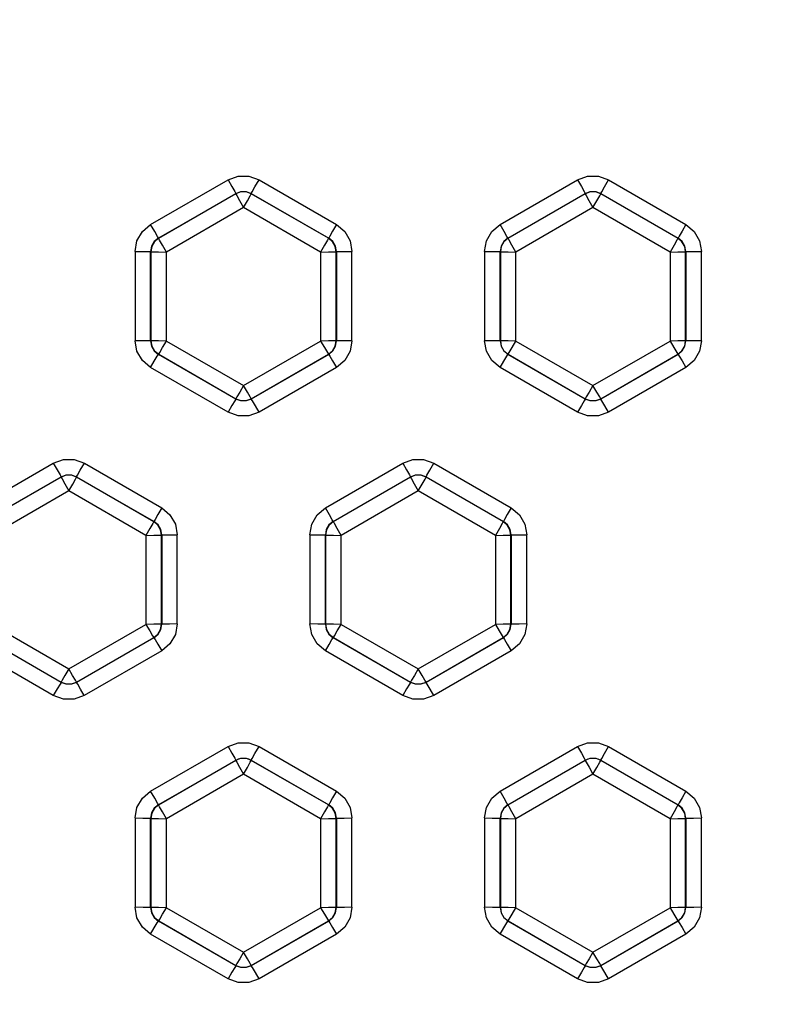
# Model space of a CAD drawing. Units: inches. Extents: x 0.7 to 21.3, y 0.5 to 16.
# Drawn here: x 4.3 to 4.7, y 9.3 to 9.8 of the extents above; entities that cross this region are included whole.
import ezdxf

# ---------------------------------------------------------------- set-up
doc = ezdxf.new("R2010")
doc.units = ezdxf.units.IN
doc.header["$LTSCALE"] = 1.21
doc.header["$MEASUREMENT"] = 0
doc.layers.get('0').update_dxf_attribs({"linetype": 'CONTINUOUS'})
doc.layers.add('DRIVEN_DIMS', color=7, linetype='CONTINUOUS')
doc.dimstyles.new('DIMSTYLE_1', dxfattribs={"dimtxt": 0.1, "dimasz": 0.1875, "dimexe": 0.125, "dimexo": 0.0625, "dimgap": 0.1, "dimtad": 0, "dimtih": 1, "dimtoh": 1, "dimdec": 1, "dimlfac": 0.5, "dimzin": 4, "dimdsep": 46, "dimtxsty": 'STANDARD', "dimblk": '_FILLED', "dimblk1": '_FILLED', "dimblk2": '_FILLED', "dimcen": 0.09, "dimadec": 0, "dimazin": 0, "dimtp": 0.001, "dimtm": 0.001, "dimtfac": 1, "dimtdec": 1, "dimtofl": 0, "dimtmove": 0, "dimatfit": 3, "dimldrblk": '_FILLED', "dimfxl": 1, "dimtolj": 1, "dimtzin": 4, "dimarcsym": 0})

# ---------------------------------------------------------------- blocks, each defined once
blk = doc.blocks.new('_FILLED')
at = {"color": 0, "linetype": 'BYBLOCK'}
blk.add_solid([(0, 0), (-1, 0.1667), (-1, -0.1667)], dxfattribs=at)
blk = doc.blocks.new('*D2')
at = {"layer": 'DRIVEN_DIMS', "color": 7, "linetype": 'CONTINUOUS'}
for p, q in [((4.73187, 10.78194), (6.1975, 10.78194)), ((6.0725, 10.78194), (6.0725, 9.82195)), ((6.0725, 8.56196), (6.0725, 9.37195)), ((5.47754, 8.56196), (6.1975, 8.56196))]:
    blk.add_line(p, q, dxfattribs=at)
at = {"layer": 'DRIVEN_DIMS', "color": 7, "linetype": 'CONTINUOUS', "xscale": 0.1875, "yscale": 0.1875, "zscale": 0.1875}
for p, rotation in [((6.0725, 10.78194), 90), ((6.0725, 8.56196), 270)]:
    blk.add_blockref('_FILLED', p, dxfattribs=dict(at, rotation=rotation))
at = {"layer": 'DRIVEN_DIMS', "color": 7, "linetype": 'CONTINUOUS', "insert": (5.9725, 9.72195), "char_height": 0.1, "width": 0.6, "attachment_point": 2, "line_spacing_factor": 0.9}
blk.add_mtext('28.2\\P[1.11]', dxfattribs=at)
blk = doc.blocks.new('*D3')
at = {"layer": 'DRIVEN_DIMS', "color": 7, "linetype": 'CONTINUOUS'}
for p, q in [((4.73187, 10.78194), (6.9475, 10.78194)), ((6.8225, 10.78194), (6.8225, 9.02077)), ((6.8225, 6.9596), (6.8225, 8.57077)), ((5.45024, 6.9596), (6.9475, 6.9596))]:
    blk.add_line(p, q, dxfattribs=at)
at = {"layer": 'DRIVEN_DIMS', "color": 7, "linetype": 'CONTINUOUS', "xscale": 0.1875, "yscale": 0.1875, "zscale": 0.1875}
for p, rotation in [((6.8225, 10.78194), 90), ((6.8225, 6.9596), 270)]:
    blk.add_blockref('_FILLED', p, dxfattribs=dict(at, rotation=rotation))
at = {"layer": 'DRIVEN_DIMS', "color": 7, "linetype": 'CONTINUOUS', "insert": (6.7225, 8.92077), "char_height": 0.1, "width": 0.6, "attachment_point": 2, "line_spacing_factor": 0.9}
blk.add_mtext('48.5\\P[1.91]', dxfattribs=at)

msp = doc.modelspace()

# ---------------------------------------------------------------- linework, layer by layer
at = {"color": 7, "linetype": 'CONTINUOUS'}
for p, q in [((4.40728, 9.72221), (4.44651, 9.74486)), ((4.46226, 9.74486), (4.50149, 9.72221)), ((4.58444, 9.72221), (4.62368, 9.74486)), ((4.63942, 9.74486), (4.67866, 9.72221)), ((4.41122, 9.71525), (4.45045, 9.7379)), ((4.45045, 9.73774), (4.41135, 9.71517)), ((4.45045, 9.7379), (4.45045, 9.73774)), ((4.45832, 9.73774), (4.45832, 9.7379)), ((4.45832, 9.7379), (4.49755, 9.71525)), ((4.49742, 9.71517), (4.45832, 9.73774)), ((4.58838, 9.71525), (4.62761, 9.7379)), ((4.62761, 9.73774), (4.58852, 9.71517)), ((4.62761, 9.7379), (4.62761, 9.73774)), ((4.63549, 9.7379), (4.67472, 9.71525)), ((4.63549, 9.73774), (4.63549, 9.7379)), ((4.67458, 9.71517), (4.63549, 9.73774)), ((4.45439, 9.73079), (4.41529, 9.70822)), ((4.49348, 9.70822), (4.45439, 9.73079)), ((4.63155, 9.73079), (4.59246, 9.70822)), ((4.67064, 9.70822), (4.63155, 9.73079)), ((4.41135, 9.71517), (4.41122, 9.71525)), ((4.49755, 9.71525), (4.49742, 9.71517)), ((4.58852, 9.71517), (4.58838, 9.71525)), ((4.67472, 9.71525), (4.67458, 9.71517)), ((4.3994, 9.70857), (4.3994, 9.66327)), ((4.40728, 9.66314), (4.40728, 9.70844)), ((4.40728, 9.70844), (4.40742, 9.70835)), ((4.40742, 9.70835), (4.40742, 9.66322)), ((4.41529, 9.66309), (4.41529, 9.70822)), ((4.49348, 9.70822), (4.49348, 9.66309)), ((4.50135, 9.70835), (4.50149, 9.70844)), ((4.50135, 9.66322), (4.50135, 9.70835)), ((4.50149, 9.70844), (4.50149, 9.66314)), ((4.50937, 9.66327), (4.50937, 9.70857)), ((4.57657, 9.70857), (4.57657, 9.66327)), ((4.58444, 9.66314), (4.58444, 9.70844)), ((4.58444, 9.70844), (4.58458, 9.70835)), ((4.58458, 9.70835), (4.58458, 9.66322)), ((4.59246, 9.66309), (4.59246, 9.70822)), ((4.67064, 9.70822), (4.67064, 9.66309)), ((4.67852, 9.70835), (4.67866, 9.70844)), ((4.67852, 9.66322), (4.67852, 9.70835)), ((4.67866, 9.70844), (4.67866, 9.66314)), ((4.68653, 9.66327), (4.68653, 9.70857)), ((4.40742, 9.66322), (4.40728, 9.66314)), ((4.41529, 9.66309), (4.45439, 9.64052)), ((4.45439, 9.64052), (4.49348, 9.66309)), ((4.50149, 9.66314), (4.50135, 9.66322)), ((4.58458, 9.66322), (4.58444, 9.66314)), ((4.59246, 9.66309), (4.63155, 9.64052)), ((4.63155, 9.64052), (4.67064, 9.66309)), ((4.67866, 9.66314), (4.67852, 9.66322)), ((4.41121, 9.65632), (4.41136, 9.65641)), ((4.45045, 9.63367), (4.41121, 9.65632)), ((4.41136, 9.65641), (4.45045, 9.63384)), ((4.45832, 9.63384), (4.49741, 9.65641)), ((4.49756, 9.65632), (4.45832, 9.63367)), ((4.49741, 9.65641), (4.49756, 9.65632)), ((4.58838, 9.65632), (4.58852, 9.65641)), ((4.62762, 9.63367), (4.58838, 9.65632)), ((4.58852, 9.65641), (4.62762, 9.63384)), ((4.63549, 9.63384), (4.67458, 9.65641)), ((4.67473, 9.65632), (4.63549, 9.63367)), ((4.67458, 9.65641), (4.67473, 9.65632)), ((4.44652, 9.62699), (4.40727, 9.64964)), ((4.5015, 9.64964), (4.46226, 9.62699)), ((4.62368, 9.62699), (4.58444, 9.64964)), ((4.67866, 9.64964), (4.63942, 9.62699)), ((4.45045, 9.63384), (4.45045, 9.63367)), ((4.45832, 9.63367), (4.45832, 9.63384)), ((4.62762, 9.63384), (4.62762, 9.63367)), ((4.63549, 9.63367), (4.63549, 9.63384)), ((4.3187, 9.57853), (4.35793, 9.60118)), ((4.37368, 9.60118), (4.41291, 9.57853)), ((4.49586, 9.57853), (4.53509, 9.60118)), ((4.55084, 9.60118), (4.59007, 9.57853)), ((4.32263, 9.57158), (4.36187, 9.59422)), ((4.36187, 9.59406), (4.32277, 9.5715)), ((4.36187, 9.59422), (4.36187, 9.59406)), ((4.36974, 9.59406), (4.36974, 9.59422)), ((4.36974, 9.59422), (4.40897, 9.57158)), ((4.40883, 9.5715), (4.36974, 9.59406)), ((4.4998, 9.57158), (4.53903, 9.59422)), ((4.53903, 9.59406), (4.49994, 9.5715)), ((4.53903, 9.59422), (4.53903, 9.59406)), ((4.5469, 9.59422), (4.58614, 9.57158)), ((4.5469, 9.59406), (4.5469, 9.59422)), ((4.586, 9.5715), (4.5469, 9.59406)), ((4.3658, 9.58711), (4.32671, 9.56454)), ((4.4049, 9.56454), (4.3658, 9.58711)), ((4.54297, 9.58711), (4.50387, 9.56454)), ((4.58206, 9.56454), (4.54297, 9.58711)), ((4.40897, 9.57158), (4.40883, 9.5715)), ((4.49994, 9.5715), (4.4998, 9.57158)), ((4.58614, 9.57158), (4.586, 9.5715)), ((4.4049, 9.56454), (4.4049, 9.51941)), ((4.41277, 9.56468), (4.41291, 9.56476)), ((4.41277, 9.51954), (4.41277, 9.56468)), ((4.41291, 9.56476), (4.41291, 9.51946)), ((4.42078, 9.5196), (4.42078, 9.56489)), ((4.48799, 9.56489), (4.48799, 9.5196)), ((4.49586, 9.56476), (4.496, 9.56468)), ((4.49586, 9.51946), (4.49586, 9.56476)), ((4.496, 9.56468), (4.496, 9.51954)), ((4.50387, 9.51941), (4.50387, 9.56454)), ((4.58206, 9.56454), (4.58206, 9.51941)), ((4.58993, 9.56468), (4.59008, 9.56476)), ((4.58993, 9.51954), (4.58993, 9.56468)), ((4.59008, 9.56476), (4.59008, 9.51946)), ((4.59795, 9.5196), (4.59795, 9.56489)), ((4.32671, 9.51941), (4.3658, 9.49684)), ((4.3658, 9.49684), (4.4049, 9.51941)), ((4.41291, 9.51946), (4.41277, 9.51954)), ((4.496, 9.51954), (4.49586, 9.51946)), ((4.50387, 9.51941), (4.54297, 9.49684)), ((4.54297, 9.49684), (4.58206, 9.51941)), ((4.59008, 9.51946), (4.58993, 9.51954)), ((4.36187, 9.48999), (4.32263, 9.51264)), ((4.32277, 9.51273), (4.36187, 9.49016)), ((4.36974, 9.49016), (4.40883, 9.51273)), ((4.40898, 9.51264), (4.36974, 9.48999)), ((4.40883, 9.51273), (4.40898, 9.51264)), ((4.49979, 9.51264), (4.49994, 9.51273)), ((4.53903, 9.48999), (4.49979, 9.51264)), ((4.49994, 9.51273), (4.53903, 9.49016)), ((4.5469, 9.49016), (4.586, 9.51273)), ((4.58614, 9.51264), (4.5469, 9.48999)), ((4.586, 9.51273), (4.58614, 9.51264)), ((4.35793, 9.48331), (4.31869, 9.50596)), ((4.41291, 9.50596), (4.37367, 9.48331)), ((4.5351, 9.48331), (4.49586, 9.50596)), ((4.59008, 9.50596), (4.55084, 9.48331)), ((4.36187, 9.49016), (4.36187, 9.48999)), ((4.36974, 9.48999), (4.36974, 9.49016)), ((4.53903, 9.49016), (4.53903, 9.48999)), ((4.5469, 9.48999), (4.5469, 9.49016)), ((4.40728, 9.43485), (4.44651, 9.4575)), ((4.46226, 9.4575), (4.50149, 9.43485)), ((4.58444, 9.43485), (4.62368, 9.4575)), ((4.63942, 9.4575), (4.67866, 9.43485)), ((4.41122, 9.4279), (4.45045, 9.45054)), ((4.45045, 9.45038), (4.41135, 9.42782)), ((4.45045, 9.45054), (4.45045, 9.45038)), ((4.45832, 9.45054), (4.49755, 9.4279)), ((4.45832, 9.45038), (4.45832, 9.45054)), ((4.49742, 9.42782), (4.45832, 9.45038)), ((4.58838, 9.4279), (4.62761, 9.45054)), ((4.62761, 9.45038), (4.58852, 9.42782)), ((4.62761, 9.45054), (4.62761, 9.45038)), ((4.63549, 9.45054), (4.67472, 9.4279)), ((4.63549, 9.45038), (4.63549, 9.45054)), ((4.67458, 9.42782), (4.63549, 9.45038)), ((4.45439, 9.44343), (4.41529, 9.42086)), ((4.49348, 9.42086), (4.45439, 9.44343)), ((4.63155, 9.44343), (4.59246, 9.42086)), ((4.67064, 9.42086), (4.63155, 9.44343)), ((4.41135, 9.42782), (4.41122, 9.4279)), ((4.49755, 9.4279), (4.49742, 9.42782)), ((4.58852, 9.42782), (4.58838, 9.4279)), ((4.67472, 9.4279), (4.67458, 9.42782)), ((4.3994, 9.42121), (4.3994, 9.37592)), ((4.40728, 9.42108), (4.40742, 9.421)), ((4.40728, 9.37578), (4.40728, 9.42108)), ((4.40742, 9.421), (4.40742, 9.37586)), ((4.41529, 9.37573), (4.41529, 9.42086)), ((4.49348, 9.42086), (4.49348, 9.37573)), ((4.50135, 9.421), (4.50149, 9.42108)), ((4.50135, 9.37586), (4.50135, 9.421)), ((4.50149, 9.42108), (4.50149, 9.37578)), ((4.50937, 9.37592), (4.50937, 9.42121)), ((4.57657, 9.42121), (4.57657, 9.37592)), ((4.58444, 9.42108), (4.58458, 9.421)), ((4.58444, 9.37578), (4.58444, 9.42108)), ((4.58458, 9.421), (4.58458, 9.37586)), ((4.59246, 9.37573), (4.59246, 9.42086)), ((4.67064, 9.42086), (4.67064, 9.37573)), ((4.67852, 9.421), (4.67866, 9.42108)), ((4.67852, 9.37586), (4.67852, 9.421)), ((4.67866, 9.42108), (4.67866, 9.37578)), ((4.68653, 9.37592), (4.68653, 9.42121)), ((4.40742, 9.37586), (4.40728, 9.37578)), ((4.41529, 9.37573), (4.45439, 9.35316)), ((4.45439, 9.35316), (4.49348, 9.37573)), ((4.50149, 9.37578), (4.50135, 9.37586)), ((4.58458, 9.37586), (4.58444, 9.37578)), ((4.59246, 9.37573), (4.63155, 9.35316)), ((4.63155, 9.35316), (4.67064, 9.37573)), ((4.67866, 9.37578), (4.67852, 9.37586)), ((4.41121, 9.36896), (4.41136, 9.36905)), ((4.45045, 9.34631), (4.41121, 9.36896)), ((4.41136, 9.36905), (4.45045, 9.34648)), ((4.45832, 9.34648), (4.49741, 9.36905)), ((4.49756, 9.36896), (4.45832, 9.34631)), ((4.49741, 9.36905), (4.49756, 9.36896)), ((4.58838, 9.36896), (4.58852, 9.36905)), ((4.62762, 9.34631), (4.58838, 9.36896)), ((4.58852, 9.36905), (4.62762, 9.34648)), ((4.63549, 9.34648), (4.67458, 9.36905)), ((4.67473, 9.36896), (4.63549, 9.34631)), ((4.67458, 9.36905), (4.67473, 9.36896)), ((4.44652, 9.33963), (4.40727, 9.36228)), ((4.5015, 9.36228), (4.46226, 9.33963)), ((4.62368, 9.33963), (4.58444, 9.36228)), ((4.67866, 9.36228), (4.63942, 9.33963)), ((4.45045, 9.34648), (4.45045, 9.34631)), ((4.45832, 9.34631), (4.45832, 9.34648)), ((4.62762, 9.34648), (4.62762, 9.34631)), ((4.63549, 9.34631), (4.63549, 9.34648))]:
    msp.add_line(p, q, dxfattribs=at)
for points in [[(4.44651, 9.74486), (4.45165, 9.74673), (4.45712, 9.74673), (4.46226, 9.74486)], [(4.44651, 9.74486), (4.44849, 9.74141), (4.44992, 9.73888), (4.45045, 9.7379)], [(4.45832, 9.7379), (4.4588, 9.73879), (4.46019, 9.74125), (4.46226, 9.74486)], [(4.62368, 9.74486), (4.62882, 9.74673), (4.63429, 9.74673), (4.63942, 9.74486)], [(4.62368, 9.74486), (4.62566, 9.74141), (4.62709, 9.73888), (4.62761, 9.7379)], [(4.63549, 9.7379), (4.63596, 9.73879), (4.63735, 9.74125), (4.63942, 9.74486)], [(4.45045, 9.7379), (4.45302, 9.73884), (4.45575, 9.73884), (4.45832, 9.7379)], [(4.45439, 9.7388), (4.45302, 9.73868), (4.45169, 9.73832), (4.45045, 9.73774)], [(4.45045, 9.73774), (4.45094, 9.73682), (4.45235, 9.73432), (4.45439, 9.73079)], [(4.45832, 9.73774), (4.45708, 9.73832), (4.45575, 9.73868), (4.45439, 9.7388)], [(4.45439, 9.73079), (4.45637, 9.73424), (4.45781, 9.7368), (4.45832, 9.73774)], [(4.62761, 9.7379), (4.63018, 9.73884), (4.63292, 9.73884), (4.63549, 9.7379)], [(4.63155, 9.7388), (4.63018, 9.73868), (4.62886, 9.73832), (4.62761, 9.73774)], [(4.62761, 9.73774), (4.62811, 9.73682), (4.62952, 9.73432), (4.63155, 9.73079)], [(4.63549, 9.73774), (4.63424, 9.73832), (4.63292, 9.73868), (4.63155, 9.7388)], [(4.63155, 9.73079), (4.63354, 9.73424), (4.63498, 9.7368), (4.63549, 9.73774)], [(4.3994, 9.70857), (4.40035, 9.71396), (4.40309, 9.71869), (4.40728, 9.72221)], [(4.41122, 9.71525), (4.41074, 9.71614), (4.40935, 9.7186), (4.40728, 9.72221)], [(4.50149, 9.72221), (4.49951, 9.71876), (4.49808, 9.71624), (4.49755, 9.71525)], [(4.50149, 9.72221), (4.50568, 9.71869), (4.50842, 9.71396), (4.50937, 9.70857)], [(4.57657, 9.70857), (4.57752, 9.71396), (4.58025, 9.71869), (4.58444, 9.72221)], [(4.58838, 9.71525), (4.58791, 9.71614), (4.58651, 9.7186), (4.58444, 9.72221)], [(4.67866, 9.72221), (4.67668, 9.71876), (4.67525, 9.71624), (4.67472, 9.71525)], [(4.67866, 9.72221), (4.68285, 9.71869), (4.68558, 9.71396), (4.68653, 9.70857)], [(4.41122, 9.71525), (4.40912, 9.7135), (4.40775, 9.71113), (4.40728, 9.70844)], [(4.41135, 9.71517), (4.40926, 9.71342), (4.40789, 9.71105), (4.40742, 9.70836)], [(4.41529, 9.70822), (4.41331, 9.71168), (4.41186, 9.71423), (4.41135, 9.71517)], [(4.49742, 9.71517), (4.49692, 9.71425), (4.49551, 9.71176), (4.49348, 9.70822)], [(4.50135, 9.70835), (4.50088, 9.71105), (4.49951, 9.71342), (4.49742, 9.71517)], [(4.50149, 9.70844), (4.50102, 9.71113), (4.49965, 9.7135), (4.49755, 9.71525)], [(4.58838, 9.71525), (4.58629, 9.7135), (4.58492, 9.71113), (4.58444, 9.70844)], [(4.58852, 9.71517), (4.58643, 9.71342), (4.58506, 9.71105), (4.58458, 9.70836)], [(4.59246, 9.70822), (4.59047, 9.71168), (4.58903, 9.71423), (4.58852, 9.71517)], [(4.67458, 9.71517), (4.67409, 9.71425), (4.67268, 9.71176), (4.67064, 9.70822)], [(4.67852, 9.70835), (4.67804, 9.71105), (4.67667, 9.71342), (4.67458, 9.71517)], [(4.67866, 9.70844), (4.67818, 9.71113), (4.67682, 9.7135), (4.67472, 9.71525)], [(4.3994, 9.70857), (4.40326, 9.70855), (4.40616, 9.7085), (4.40728, 9.70844)], [(4.40742, 9.70835), (4.40847, 9.70829), (4.41135, 9.70824), (4.41529, 9.70822)], [(4.49348, 9.70822), (4.49742, 9.70824), (4.5003, 9.70829), (4.50135, 9.70835)], [(4.50149, 9.70844), (4.5025, 9.7085), (4.50533, 9.70855), (4.50937, 9.70857)], [(4.57657, 9.70857), (4.58042, 9.70855), (4.58333, 9.7085), (4.58444, 9.70844)], [(4.58458, 9.70835), (4.58564, 9.70829), (4.58852, 9.70824), (4.59246, 9.70822)], [(4.67064, 9.70822), (4.67458, 9.70824), (4.67746, 9.70829), (4.67852, 9.70835)], [(4.67866, 9.70844), (4.67967, 9.7085), (4.68249, 9.70855), (4.68653, 9.70857)], [(4.40728, 9.66314), (4.40627, 9.6632), (4.40344, 9.66326), (4.3994, 9.66327)], [(4.40727, 9.64964), (4.40309, 9.65315), (4.40035, 9.65789), (4.3994, 9.66327)], [(4.40728, 9.66314), (4.40775, 9.66044), (4.40913, 9.65807), (4.41121, 9.65632)], [(4.41529, 9.66309), (4.41135, 9.66311), (4.40847, 9.66316), (4.40742, 9.66322)], [(4.40742, 9.66322), (4.40789, 9.66053), (4.40926, 9.65816), (4.41136, 9.65641)], [(4.41136, 9.65641), (4.4119, 9.65728), (4.41334, 9.65973), (4.41529, 9.66309)], [(4.50135, 9.66322), (4.5003, 9.66316), (4.49742, 9.66311), (4.49348, 9.66309)], [(4.49348, 9.66309), (4.49543, 9.65973), (4.49687, 9.65728), (4.49741, 9.65641)], [(4.49741, 9.65641), (4.49951, 9.65816), (4.50088, 9.66053), (4.50135, 9.66322)], [(4.49756, 9.65632), (4.49965, 9.65807), (4.50102, 9.66044), (4.50149, 9.66314)], [(4.50937, 9.66327), (4.50551, 9.66326), (4.50261, 9.66321), (4.50149, 9.66314)], [(4.50937, 9.66327), (4.50842, 9.65789), (4.50568, 9.65315), (4.5015, 9.64964)], [(4.58444, 9.66314), (4.58343, 9.6632), (4.58061, 9.66326), (4.57657, 9.66327)], [(4.58444, 9.64964), (4.58025, 9.65315), (4.57752, 9.65789), (4.57657, 9.66327)], [(4.58444, 9.66314), (4.58492, 9.66044), (4.58629, 9.65807), (4.58838, 9.65632)], [(4.59246, 9.66309), (4.58852, 9.66311), (4.58564, 9.66316), (4.58458, 9.66322)], [(4.58458, 9.66322), (4.58506, 9.66053), (4.58643, 9.65816), (4.58852, 9.65641)], [(4.58852, 9.65641), (4.58907, 9.65728), (4.59051, 9.65973), (4.59246, 9.66309)], [(4.67852, 9.66322), (4.67746, 9.66316), (4.67458, 9.66311), (4.67064, 9.66309)], [(4.67064, 9.66309), (4.6726, 9.65973), (4.67403, 9.65728), (4.67458, 9.65641)], [(4.67458, 9.65641), (4.67667, 9.65816), (4.67804, 9.66053), (4.67852, 9.66322)], [(4.67473, 9.65632), (4.67681, 9.65807), (4.67819, 9.66044), (4.67866, 9.66314)], [(4.68653, 9.66327), (4.68268, 9.66326), (4.67977, 9.66321), (4.67866, 9.66314)], [(4.68653, 9.66327), (4.68558, 9.65789), (4.68285, 9.65315), (4.67866, 9.64964)], [(4.40727, 9.64964), (4.40915, 9.65287), (4.41062, 9.65537), (4.41121, 9.65632)], [(4.49756, 9.65632), (4.49809, 9.65546), (4.49953, 9.65303), (4.5015, 9.64964)], [(4.58444, 9.64964), (4.58632, 9.65287), (4.58779, 9.65537), (4.58838, 9.65632)], [(4.67473, 9.65632), (4.67526, 9.65546), (4.67669, 9.65303), (4.67866, 9.64964)], [(4.45439, 9.64052), (4.45243, 9.63716), (4.451, 9.63472), (4.45045, 9.63384)], [(4.45832, 9.63384), (4.45777, 9.63472), (4.45634, 9.63716), (4.45439, 9.64052)], [(4.63155, 9.64052), (4.6296, 9.63716), (4.62816, 9.63472), (4.62762, 9.63384)], [(4.63549, 9.63384), (4.63494, 9.63472), (4.6335, 9.63716), (4.63155, 9.64052)], [(4.45045, 9.63367), (4.44992, 9.63281), (4.44848, 9.63038), (4.44652, 9.62699)], [(4.45045, 9.63384), (4.45302, 9.6329), (4.45575, 9.6329), (4.45832, 9.63384)], [(4.45832, 9.63367), (4.45575, 9.63273), (4.45302, 9.63273), (4.45045, 9.63367)], [(4.46226, 9.62699), (4.46038, 9.63022), (4.45891, 9.63272), (4.45832, 9.63367)], [(4.62762, 9.63367), (4.62708, 9.63281), (4.62565, 9.63038), (4.62368, 9.62699)], [(4.62762, 9.63384), (4.63018, 9.6329), (4.63292, 9.6329), (4.63549, 9.63384)], [(4.63549, 9.63367), (4.63292, 9.63273), (4.63018, 9.63273), (4.62762, 9.63367)], [(4.63942, 9.62699), (4.63754, 9.63022), (4.63607, 9.63272), (4.63549, 9.63367)], [(4.46226, 9.62699), (4.45712, 9.62512), (4.45165, 9.62512), (4.44652, 9.62699)], [(4.63942, 9.62699), (4.63428, 9.62512), (4.62882, 9.62512), (4.62368, 9.62699)], [(4.35793, 9.60118), (4.36307, 9.60305), (4.36854, 9.60305), (4.37368, 9.60118)], [(4.53509, 9.60118), (4.54023, 9.60305), (4.5457, 9.60305), (4.55084, 9.60118)], [(4.35793, 9.60118), (4.35991, 9.59773), (4.36134, 9.5952), (4.36187, 9.59422)], [(4.36974, 9.59422), (4.37021, 9.59511), (4.37161, 9.59757), (4.37368, 9.60118)], [(4.53509, 9.60118), (4.53707, 9.59773), (4.5385, 9.5952), (4.53903, 9.59422)], [(4.5469, 9.59422), (4.54738, 9.59511), (4.54877, 9.59757), (4.55084, 9.60118)], [(4.36187, 9.59422), (4.36444, 9.59516), (4.36717, 9.59516), (4.36974, 9.59422)], [(4.3658, 9.59512), (4.36444, 9.595), (4.36311, 9.59464), (4.36187, 9.59406)], [(4.36187, 9.59406), (4.36236, 9.59313), (4.36378, 9.59063), (4.3658, 9.58711)], [(4.36974, 9.59406), (4.3685, 9.59464), (4.36717, 9.595), (4.3658, 9.59512)], [(4.3658, 9.58711), (4.36779, 9.59057), (4.36923, 9.59312), (4.36974, 9.59406)], [(4.53903, 9.59422), (4.5416, 9.59516), (4.54434, 9.59516), (4.5469, 9.59422)], [(4.54297, 9.59512), (4.5416, 9.595), (4.54027, 9.59464), (4.53903, 9.59406)], [(4.53903, 9.59406), (4.53953, 9.59313), (4.54095, 9.59063), (4.54297, 9.58711)], [(4.5469, 9.59406), (4.54566, 9.59464), (4.54434, 9.595), (4.54297, 9.59512)], [(4.54297, 9.58711), (4.54495, 9.59057), (4.5464, 9.59312), (4.5469, 9.59406)], [(4.41291, 9.57853), (4.41093, 9.57508), (4.4095, 9.57256), (4.40897, 9.57158)], [(4.41291, 9.57853), (4.4171, 9.57502), (4.41983, 9.57028), (4.42078, 9.56489)], [(4.48799, 9.56489), (4.48894, 9.57028), (4.49167, 9.57502), (4.49586, 9.57853)], [(4.4998, 9.57158), (4.49932, 9.57246), (4.49793, 9.57492), (4.49586, 9.57853)], [(4.59007, 9.57853), (4.58809, 9.57508), (4.58666, 9.57256), (4.58614, 9.57158)], [(4.59007, 9.57853), (4.59426, 9.57502), (4.597, 9.57028), (4.59795, 9.56489)], [(4.40883, 9.5715), (4.40834, 9.57057), (4.40692, 9.56806), (4.4049, 9.56454)], [(4.41277, 9.56468), (4.41229, 9.56737), (4.41093, 9.56974), (4.40883, 9.5715)], [(4.41291, 9.56476), (4.41244, 9.56745), (4.41107, 9.56982), (4.40897, 9.57158)], [(4.4998, 9.57158), (4.4977, 9.56982), (4.49633, 9.56745), (4.49586, 9.56476)], [(4.49994, 9.5715), (4.49784, 9.56974), (4.49648, 9.56737), (4.496, 9.56468)], [(4.50387, 9.56454), (4.50189, 9.568), (4.50044, 9.57055), (4.49994, 9.5715)], [(4.586, 9.5715), (4.5855, 9.57057), (4.58408, 9.56806), (4.58206, 9.56454)], [(4.58993, 9.56468), (4.58946, 9.56737), (4.58809, 9.56974), (4.586, 9.5715)], [(4.59008, 9.56476), (4.5896, 9.56745), (4.58823, 9.56982), (4.58614, 9.57158)], [(4.4049, 9.56454), (4.40883, 9.56456), (4.41172, 9.56461), (4.41277, 9.56468)], [(4.41291, 9.56476), (4.41392, 9.56482), (4.41675, 9.56487), (4.42078, 9.56489)], [(4.48799, 9.56489), (4.49184, 9.56488), (4.49475, 9.56483), (4.49586, 9.56476)], [(4.496, 9.56468), (4.49705, 9.56461), (4.49994, 9.56456), (4.50387, 9.56454)], [(4.58206, 9.56454), (4.586, 9.56456), (4.58888, 9.56461), (4.58993, 9.56468)], [(4.59008, 9.56476), (4.59108, 9.56482), (4.59391, 9.56487), (4.59795, 9.56489)], [(4.41277, 9.51954), (4.41172, 9.51948), (4.40883, 9.51943), (4.4049, 9.51941)], [(4.4049, 9.51941), (4.40685, 9.51605), (4.40829, 9.51361), (4.40883, 9.51273)], [(4.40883, 9.51273), (4.41093, 9.51448), (4.41229, 9.51685), (4.41277, 9.51954)], [(4.40898, 9.51264), (4.41106, 9.51439), (4.41244, 9.51677), (4.41291, 9.51946)], [(4.42078, 9.5196), (4.41693, 9.51958), (4.41402, 9.51953), (4.41291, 9.51946)], [(4.42078, 9.5196), (4.41983, 9.51421), (4.4171, 9.50947), (4.41291, 9.50596)], [(4.49586, 9.51946), (4.49485, 9.51953), (4.49202, 9.51958), (4.48799, 9.5196)], [(4.49586, 9.50596), (4.49167, 9.50947), (4.48894, 9.51421), (4.48799, 9.5196)], [(4.49586, 9.51946), (4.49633, 9.51677), (4.49771, 9.51439), (4.49979, 9.51264)], [(4.496, 9.51955), (4.49648, 9.51685), (4.49784, 9.51448), (4.49994, 9.51273)], [(4.50387, 9.51941), (4.49994, 9.51943), (4.49705, 9.51948), (4.496, 9.51954)], [(4.49994, 9.51273), (4.50048, 9.51361), (4.50192, 9.51605), (4.50387, 9.51941)], [(4.58993, 9.51954), (4.58888, 9.51948), (4.586, 9.51943), (4.58206, 9.51941)], [(4.58206, 9.51941), (4.58401, 9.51605), (4.58545, 9.51361), (4.586, 9.51273)], [(4.586, 9.51273), (4.58809, 9.51448), (4.58946, 9.51685), (4.58993, 9.51954)], [(4.58614, 9.51264), (4.58823, 9.51439), (4.5896, 9.51677), (4.59008, 9.51946)], [(4.59795, 9.5196), (4.59409, 9.51958), (4.59119, 9.51953), (4.59008, 9.51946)], [(4.59795, 9.5196), (4.597, 9.51421), (4.59427, 9.50947), (4.59008, 9.50596)], [(4.40898, 9.51264), (4.40951, 9.51179), (4.41094, 9.50935), (4.41291, 9.50596)], [(4.49586, 9.50596), (4.49773, 9.50919), (4.49921, 9.51169), (4.49979, 9.51264)], [(4.58614, 9.51264), (4.58667, 9.51179), (4.58811, 9.50935), (4.59008, 9.50596)], [(4.3658, 9.49684), (4.36385, 9.49348), (4.36241, 9.49104), (4.36187, 9.49016)], [(4.36974, 9.49016), (4.36919, 9.49104), (4.36775, 9.49348), (4.3658, 9.49684)], [(4.54297, 9.49684), (4.54102, 9.49348), (4.53958, 9.49104), (4.53903, 9.49016)], [(4.5469, 9.49016), (4.54636, 9.49104), (4.54492, 9.49348), (4.54297, 9.49684)], [(4.36187, 9.48999), (4.36134, 9.48913), (4.3599, 9.4867), (4.35793, 9.48331)], [(4.36187, 9.49016), (4.36444, 9.48922), (4.36717, 9.48922), (4.36974, 9.49016)], [(4.36974, 9.48999), (4.36717, 9.48905), (4.36444, 9.48905), (4.36187, 9.48999)], [(4.37367, 9.48331), (4.3718, 9.48654), (4.37032, 9.48904), (4.36974, 9.48999)], [(4.53903, 9.48999), (4.5385, 9.48913), (4.53707, 9.4867), (4.5351, 9.48331)], [(4.53903, 9.49016), (4.5416, 9.48922), (4.54434, 9.48922), (4.5469, 9.49016)], [(4.5469, 9.48999), (4.54433, 9.48905), (4.5416, 9.48905), (4.53903, 9.48999)], [(4.55084, 9.48331), (4.54896, 9.48654), (4.54749, 9.48904), (4.5469, 9.48999)], [(4.37367, 9.48331), (4.36854, 9.48144), (4.36307, 9.48144), (4.35793, 9.48331)], [(4.55084, 9.48331), (4.5457, 9.48144), (4.54023, 9.48144), (4.5351, 9.48331)], [(4.44651, 9.4575), (4.45165, 9.45937), (4.45712, 9.45937), (4.46226, 9.4575)], [(4.44651, 9.4575), (4.44849, 9.45405), (4.44992, 9.45152), (4.45045, 9.45054)], [(4.45832, 9.45054), (4.4588, 9.45143), (4.46019, 9.45389), (4.46226, 9.4575)], [(4.62368, 9.4575), (4.62882, 9.45937), (4.63429, 9.45937), (4.63942, 9.4575)], [(4.62368, 9.4575), (4.62566, 9.45405), (4.62709, 9.45152), (4.62761, 9.45054)], [(4.63549, 9.45054), (4.63596, 9.45143), (4.63735, 9.45389), (4.63942, 9.4575)], [(4.45045, 9.45054), (4.45302, 9.45148), (4.45575, 9.45148), (4.45832, 9.45054)], [(4.45439, 9.45144), (4.45302, 9.45132), (4.45169, 9.45096), (4.45045, 9.45038)], [(4.45045, 9.45038), (4.45095, 9.44946), (4.45237, 9.44695), (4.45439, 9.44343)], [(4.45832, 9.45038), (4.45708, 9.45096), (4.45575, 9.45132), (4.45439, 9.45144)], [(4.45439, 9.44343), (4.45637, 9.44689), (4.45781, 9.44944), (4.45832, 9.45038)], [(4.62761, 9.45054), (4.63018, 9.45148), (4.63292, 9.45148), (4.63549, 9.45054)], [(4.63155, 9.45144), (4.63018, 9.45132), (4.62886, 9.45096), (4.62761, 9.45038)], [(4.62761, 9.45038), (4.62811, 9.44946), (4.62953, 9.44695), (4.63155, 9.44343)], [(4.63549, 9.45038), (4.63424, 9.45096), (4.63292, 9.45132), (4.63155, 9.45144)], [(4.63155, 9.44343), (4.63354, 9.44689), (4.63498, 9.44944), (4.63549, 9.45038)], [(4.3994, 9.42121), (4.40035, 9.4266), (4.40309, 9.43134), (4.40728, 9.43485)], [(4.41122, 9.4279), (4.41074, 9.42878), (4.40935, 9.43125), (4.40728, 9.43485)], [(4.50149, 9.43485), (4.49951, 9.4314), (4.49808, 9.42888), (4.49755, 9.4279)], [(4.50149, 9.43485), (4.50568, 9.43134), (4.50842, 9.4266), (4.50937, 9.42121)], [(4.57657, 9.42121), (4.57752, 9.4266), (4.58025, 9.43134), (4.58444, 9.43485)], [(4.58838, 9.4279), (4.58791, 9.42878), (4.58651, 9.43125), (4.58444, 9.43485)], [(4.67866, 9.43485), (4.67668, 9.4314), (4.67525, 9.42888), (4.67472, 9.4279)], [(4.67866, 9.43485), (4.68285, 9.43134), (4.68558, 9.4266), (4.68653, 9.42121)], [(4.41122, 9.4279), (4.40912, 9.42614), (4.40775, 9.42377), (4.40728, 9.42108)], [(4.41135, 9.42782), (4.40926, 9.42606), (4.40789, 9.42369), (4.40742, 9.421)], [(4.41529, 9.42086), (4.41331, 9.42432), (4.41186, 9.42687), (4.41135, 9.42782)], [(4.49742, 9.42782), (4.49692, 9.42689), (4.4955, 9.42438), (4.49348, 9.42086)], [(4.50135, 9.421), (4.50088, 9.42369), (4.49951, 9.42606), (4.49742, 9.42782)], [(4.50149, 9.42108), (4.50102, 9.42377), (4.49965, 9.42614), (4.49755, 9.4279)], [(4.58838, 9.4279), (4.58629, 9.42614), (4.58492, 9.42377), (4.58444, 9.42108)], [(4.58852, 9.42782), (4.58643, 9.42606), (4.58506, 9.42369), (4.58458, 9.421)], [(4.59246, 9.42086), (4.59047, 9.42432), (4.58903, 9.42687), (4.58852, 9.42782)], [(4.67458, 9.42782), (4.67409, 9.42689), (4.67268, 9.4244), (4.67064, 9.42086)], [(4.67852, 9.421), (4.67804, 9.42369), (4.67667, 9.42606), (4.67458, 9.42782)], [(4.67866, 9.42108), (4.67818, 9.42377), (4.67682, 9.42614), (4.67472, 9.4279)], [(4.3994, 9.42121), (4.40326, 9.4212), (4.40616, 9.42115), (4.40728, 9.42108)], [(4.40742, 9.421), (4.40847, 9.42093), (4.41135, 9.42088), (4.41529, 9.42086)], [(4.49348, 9.42086), (4.49742, 9.42088), (4.5003, 9.42093), (4.50135, 9.421)], [(4.50149, 9.42108), (4.5025, 9.42114), (4.50533, 9.42119), (4.50937, 9.42121)], [(4.57657, 9.42121), (4.58042, 9.4212), (4.58333, 9.42115), (4.58444, 9.42108)], [(4.58458, 9.421), (4.58564, 9.42093), (4.58852, 9.42088), (4.59246, 9.42086)], [(4.67064, 9.42086), (4.67458, 9.42088), (4.67746, 9.42093), (4.67852, 9.421)], [(4.67866, 9.42108), (4.67967, 9.42114), (4.68249, 9.42119), (4.68653, 9.42121)], [(4.40728, 9.37578), (4.40627, 9.37585), (4.40344, 9.3759), (4.3994, 9.37592)], [(4.40727, 9.36228), (4.40309, 9.36579), (4.40035, 9.37053), (4.3994, 9.37592)], [(4.40728, 9.37578), (4.40775, 9.37309), (4.40913, 9.37071), (4.41121, 9.36896)], [(4.40742, 9.37587), (4.40789, 9.37317), (4.40926, 9.37081), (4.41136, 9.36905)], [(4.41529, 9.37573), (4.41135, 9.37575), (4.40847, 9.3758), (4.40742, 9.37586)], [(4.41136, 9.36905), (4.4119, 9.36993), (4.41334, 9.37237), (4.41529, 9.37573)], [(4.50135, 9.37586), (4.5003, 9.3758), (4.49742, 9.37575), (4.49348, 9.37573)], [(4.49348, 9.37573), (4.49543, 9.37237), (4.49687, 9.36993), (4.49741, 9.36905)], [(4.49741, 9.36905), (4.49951, 9.3708), (4.50088, 9.37317), (4.50135, 9.37586)], [(4.49756, 9.36896), (4.49965, 9.37071), (4.50102, 9.37309), (4.50149, 9.37578)], [(4.50937, 9.37592), (4.50551, 9.3759), (4.50261, 9.37585), (4.50149, 9.37578)], [(4.50937, 9.37592), (4.50842, 9.37053), (4.50568, 9.36579), (4.5015, 9.36228)], [(4.58444, 9.37578), (4.58343, 9.37585), (4.58061, 9.3759), (4.57657, 9.37592)], [(4.58444, 9.36228), (4.58025, 9.36579), (4.57752, 9.37053), (4.57657, 9.37592)], [(4.58444, 9.37578), (4.58492, 9.37309), (4.58629, 9.37071), (4.58838, 9.36896)], [(4.58458, 9.37587), (4.58506, 9.37317), (4.58643, 9.37081), (4.58852, 9.36905)], [(4.59246, 9.37573), (4.58852, 9.37575), (4.58564, 9.3758), (4.58458, 9.37586)], [(4.58852, 9.36905), (4.58907, 9.36993), (4.59051, 9.37237), (4.59246, 9.37573)], [(4.67852, 9.37586), (4.67746, 9.3758), (4.67458, 9.37575), (4.67064, 9.37573)], [(4.67064, 9.37573), (4.6726, 9.37237), (4.67403, 9.36993), (4.67458, 9.36905)], [(4.67458, 9.36905), (4.67667, 9.3708), (4.67804, 9.37317), (4.67852, 9.37586)], [(4.67473, 9.36896), (4.67681, 9.37071), (4.67819, 9.37309), (4.67866, 9.37578)], [(4.68653, 9.37592), (4.68268, 9.3759), (4.67977, 9.37585), (4.67866, 9.37578)], [(4.68653, 9.37592), (4.68558, 9.37053), (4.68285, 9.36579), (4.67866, 9.36228)], [(4.40727, 9.36228), (4.40915, 9.36551), (4.41062, 9.36802), (4.41121, 9.36896)], [(4.49756, 9.36896), (4.49809, 9.36811), (4.49953, 9.36567), (4.5015, 9.36228)], [(4.58444, 9.36228), (4.58632, 9.36551), (4.58779, 9.36802), (4.58838, 9.36896)], [(4.67473, 9.36896), (4.67526, 9.36811), (4.67669, 9.36567), (4.67866, 9.36228)], [(4.45439, 9.35316), (4.45243, 9.3498), (4.451, 9.34736), (4.45045, 9.34648)], [(4.45832, 9.34648), (4.45777, 9.34736), (4.45634, 9.3498), (4.45439, 9.35316)], [(4.63155, 9.35316), (4.6296, 9.3498), (4.62816, 9.34736), (4.62762, 9.34648)], [(4.63549, 9.34648), (4.63494, 9.34736), (4.6335, 9.3498), (4.63155, 9.35316)], [(4.45045, 9.34631), (4.44992, 9.34545), (4.44848, 9.34302), (4.44652, 9.33963)], [(4.45045, 9.34648), (4.45302, 9.34555), (4.45575, 9.34555), (4.45832, 9.34648)], [(4.45832, 9.34631), (4.45575, 9.34538), (4.45302, 9.34538), (4.45045, 9.34631)], [(4.46226, 9.33963), (4.46038, 9.34286), (4.45891, 9.34536), (4.45832, 9.34631)], [(4.62762, 9.34631), (4.62708, 9.34545), (4.62565, 9.34302), (4.62368, 9.33963)], [(4.62762, 9.34648), (4.63018, 9.34555), (4.63292, 9.34555), (4.63549, 9.34648)], [(4.63549, 9.34631), (4.63292, 9.34538), (4.63018, 9.34538), (4.62762, 9.34631)], [(4.63942, 9.33963), (4.63754, 9.34286), (4.63607, 9.34536), (4.63549, 9.34631)], [(4.46226, 9.33963), (4.45712, 9.33776), (4.45165, 9.33776), (4.44652, 9.33963)], [(4.63942, 9.33963), (4.63428, 9.33776), (4.62882, 9.33776), (4.62368, 9.33963)]]:
    msp.add_lwpolyline(points, dxfattribs=at)

# ---------------------------------------------------------------- dimensions: what is measured, and where the dimension line sits
at = {"layer": 'DRIVEN_DIMS', "color": 7, "linetype": 'CONTINUOUS'}
for base, p1, picture, middle in [((6.0725, 10.78194), (5.41504, 8.56196), '*D2', (6.0725, 9.59695)), ((6.8225, 10.78194), (5.38774, 6.9596), '*D3', (6.8225, 8.79577))]:
    dim = msp.add_linear_dim(base=base, p1=p1, p2=(4.66937, 10.78194), angle=90, text='<>\\P[]', dimstyle='DIMSTYLE_1', dxfattribs=at)
    dim.commit()
    dim.dimension.update_dxf_attribs({"geometry": picture, "text_midpoint": middle, "dimtype": 160})

doc.saveas('drawing.dxf')
